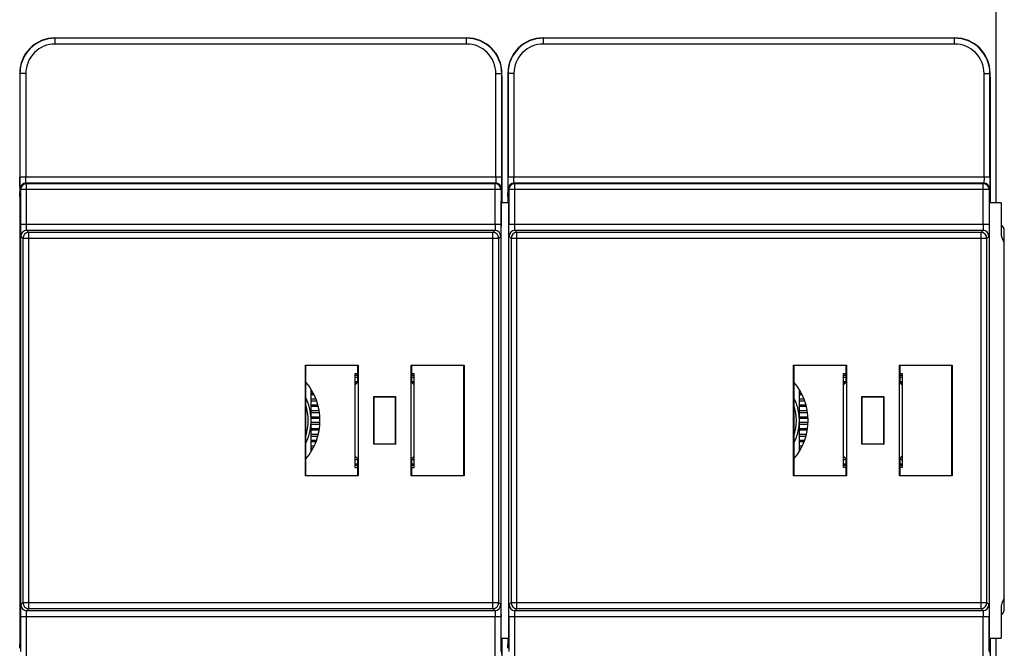
# Model space of a CAD drawing. Units: millimetres. Extents: x 0 to 420, y 0 to 297.
# Drawn here: x 193 to 208, y 161 to 170 of the extents above; entities that cross this region are included whole.
import ezdxf

# ---------------------------------------------------------------- set-up
doc = ezdxf.new("R2010")
doc.units = ezdxf.units.MM
doc.header["$LTSCALE"] = 23.1
for name, color, linetype in [('08_DRAFTS', 7, 'CONTINUOUS'), ('09_ROUNDS', 7, 'CONTINUOUS'), ('INTF_1', 7, 'CONTINUOUS')]:
    doc.layers.add(name, color=color, linetype=linetype)

msp = doc.modelspace()

# ---------------------------------------------------------------- linework, layer by layer
at = {"layer": '08_DRAFTS', "color": 7, "linetype": 'CONTINUOUS'}
msp.add_line((208.0929, 161.6897), (208.0929, 167.3772), dxfattribs=at)
at = {"layer": '09_ROUNDS', "color": 7, "linetype": 'CONTINUOUS'}
for p, q in [((208.0929, 167.3772), (208.0631, 167.4275)), ((208.0631, 161.6393), (208.0929, 161.6897))]:
    msp.add_line(p, q, dxfattribs=at)
at = {"layer": 'INTF_1', "color": 7, "linetype": 'CONTINUOUS'}
for p, q in [((207.9733, 167.7619), (207.9733, 193.6619)), ((193.9694, 170.2165), (200.0945, 170.2165)), ((201.2319, 170.2165), (207.357, 170.2165)), ((193.4444, 169.6915), (193.4444, 167.9948)), ((200.6194, 167.9948), (200.6194, 169.6915)), ((200.7069, 169.6915), (200.7069, 167.9948)), ((207.8819, 167.9948), (207.8819, 169.6915)), ((193.4501, 167.8002), (193.4454, 167.9142)), ((200.6185, 167.9142), (200.6138, 167.8002)), ((200.7126, 167.8002), (200.7079, 167.9142)), ((207.881, 167.9142), (207.8763, 167.8002)), ((193.4506, 167.7932), (193.4557, 167.7881)), ((193.4557, 167.7881), (193.4557, 161.2606)), ((200.6081, 167.7881), (200.6133, 167.7932)), ((200.6081, 161.2606), (200.6081, 167.7881)), ((200.7182, 167.7619), (200.6081, 167.7619)), ((200.7131, 167.7932), (200.7182, 167.7881)), ((200.7182, 167.7881), (200.7182, 161.2606)), ((207.8706, 167.7881), (207.8758, 167.7932)), ((207.8706, 161.2606), (207.8706, 167.7881)), ((208.0447, 167.7619), (207.8706, 167.7619)), ((208.0447, 167.7619), (208.0447, 167.3244)), ((197.6941, 163.7029), (197.6941, 165.3458)), ((197.6941, 165.3458), (197.6987, 165.3412)), ((197.6941, 165.3458), (198.4803, 165.3458)), ((197.6987, 165.3412), (197.6987, 163.7075)), ((198.4757, 165.3412), (197.6987, 165.3412)), ((198.4803, 165.3458), (198.4757, 165.3412)), ((198.4757, 165.0946), (198.4757, 165.3412)), ((198.4803, 165.3458), (198.4803, 163.7029)), ((199.2691, 163.7029), (199.2691, 165.3458)), ((199.2737, 165.3412), (199.2691, 165.3458)), ((199.2691, 165.3458), (200.0553, 165.3458)), ((199.2737, 165.3412), (199.2737, 165.0946)), ((200.0507, 165.3412), (199.2737, 165.3412)), ((200.0553, 165.3458), (200.0507, 165.3412)), ((200.0507, 163.7075), (200.0507, 165.3412)), ((200.0553, 165.3458), (200.0553, 163.7029)), ((204.9566, 163.7029), (204.9566, 165.3458)), ((204.9566, 165.3458), (204.9612, 165.3412)), ((204.9566, 165.3458), (205.7428, 165.3458)), ((204.9612, 165.3412), (204.9612, 163.7075)), ((205.7382, 165.3412), (204.9612, 165.3412)), ((205.7428, 165.3458), (205.7382, 165.3412)), ((205.7382, 165.0946), (205.7382, 165.3412)), ((205.7428, 165.3458), (205.7428, 163.7029)), ((206.5316, 163.7029), (206.5316, 165.3458)), ((206.5362, 165.3412), (206.5316, 165.3458)), ((206.5316, 165.3458), (207.3178, 165.3458)), ((206.5362, 165.3412), (206.5362, 165.0946)), ((207.3132, 165.3412), (206.5362, 165.3412)), ((207.3178, 165.3458), (207.3132, 165.3412)), ((207.3132, 163.7075), (207.3132, 165.3412)), ((207.3178, 165.3458), (207.3178, 163.7029)), ((198.4372, 163.8244), (198.4372, 165.2244)), ((198.4372, 165.2244), (198.4757, 165.2244)), ((198.4757, 165.0946), (198.4372, 165.0561)), ((199.2737, 165.2244), (199.3122, 165.2244)), ((199.3122, 165.0561), (199.2737, 165.0946)), ((199.3122, 163.8244), (199.3122, 165.2244)), ((205.6997, 163.8244), (205.6997, 165.2244)), ((205.6997, 165.2244), (205.7382, 165.2244)), ((205.7382, 165.0946), (205.6997, 165.0561)), ((206.5362, 165.2244), (206.5747, 165.2244)), ((206.5747, 165.0561), (206.5362, 165.0946)), ((206.5747, 165.2244), (206.5747, 163.8244)), ((198.7126, 164.1698), (198.7126, 164.879)), ((198.7172, 164.8744), (198.7126, 164.879)), ((198.7126, 164.879), (199.0368, 164.879)), ((198.7172, 164.1744), (198.7172, 164.8744)), ((198.7172, 164.8744), (199.0322, 164.8744)), ((199.0322, 164.8744), (199.0368, 164.879)), ((199.0322, 164.8744), (199.0322, 164.1744)), ((199.0368, 164.879), (199.0368, 164.1698)), ((205.9751, 164.1698), (205.9751, 164.879)), ((205.9797, 164.8744), (205.9751, 164.879)), ((205.9751, 164.879), (206.2993, 164.879)), ((205.9797, 164.1744), (205.9797, 164.8744)), ((205.9797, 164.8744), (206.2947, 164.8744)), ((206.2947, 164.8744), (206.2993, 164.879)), ((206.2947, 164.8744), (206.2947, 164.1744)), ((206.2993, 164.879), (206.2993, 164.1698)), ((198.7172, 164.1744), (198.7126, 164.1698)), ((199.0368, 164.1698), (198.7126, 164.1698)), ((199.0322, 164.1744), (198.7172, 164.1744)), ((199.0322, 164.1744), (199.0368, 164.1698)), ((205.9797, 164.1744), (205.9751, 164.1698)), ((206.2993, 164.1698), (205.9751, 164.1698)), ((206.2947, 164.1744), (205.9797, 164.1744)), ((206.2947, 164.1744), (206.2993, 164.1698)), ((198.4372, 163.9926), (198.4757, 163.9542)), ((198.4757, 163.7075), (198.4757, 163.9542)), ((199.2737, 163.9542), (199.3122, 163.9926)), ((199.2737, 163.9542), (199.2737, 163.7075)), ((205.6997, 163.9926), (205.7382, 163.9542)), ((205.7382, 163.7075), (205.7382, 163.9542)), ((206.5362, 163.9542), (206.5747, 163.9926)), ((206.5362, 163.9542), (206.5362, 163.7075)), ((198.4372, 163.8244), (198.4757, 163.8244)), ((199.2737, 163.8244), (199.3122, 163.8244)), ((205.7382, 163.8244), (205.6997, 163.8244)), ((206.5747, 163.8244), (206.5362, 163.8244)), ((197.6987, 163.7075), (197.6941, 163.7029)), ((198.4803, 163.7029), (197.6941, 163.7029)), ((197.6987, 163.7075), (198.4757, 163.7075)), ((198.4757, 163.7075), (198.4803, 163.7029)), ((199.2691, 163.7029), (199.2737, 163.7075)), ((200.0553, 163.7029), (199.2691, 163.7029)), ((199.2737, 163.7075), (200.0507, 163.7075)), ((200.0507, 163.7075), (200.0553, 163.7029)), ((204.9612, 163.7075), (204.9566, 163.7029)), ((205.7428, 163.7029), (204.9566, 163.7029)), ((204.9612, 163.7075), (205.7382, 163.7075)), ((205.7382, 163.7075), (205.7428, 163.7029)), ((206.5316, 163.7029), (206.5362, 163.7075)), ((207.3178, 163.7029), (206.5316, 163.7029)), ((206.5362, 163.7075), (207.3132, 163.7075)), ((207.3132, 163.7075), (207.3178, 163.7029)), ((208.0447, 161.7244), (208.0447, 161.2869)), ((200.6081, 161.2869), (200.7182, 161.2869)), ((207.8706, 161.2869), (208.0447, 161.2869)), ((207.9733, 135.3869), (207.9733, 161.2869)), ((193.4454, 161.1345), (193.4501, 161.2485)), ((193.4557, 161.2606), (193.4506, 161.2555)), ((200.6133, 161.2555), (200.6081, 161.2606)), ((200.6138, 161.2485), (200.6185, 161.1345)), ((200.7079, 161.1345), (200.7126, 161.2485)), ((200.7182, 161.2606), (200.7131, 161.2555)), ((207.8758, 161.2555), (207.8706, 161.2606)), ((207.8763, 161.2485), (207.881, 161.1345))]:
    msp.add_line(p, q, dxfattribs=at)
at = {"layer": 'INTF_1', "color": 9, "linetype": 'CONTINUOUS'}
for p, q in [((193.9724, 170.2134), (193.9694, 170.2165)), ((200.0914, 170.2134), (200.0945, 170.2165)), ((201.2349, 170.2134), (201.2319, 170.2165)), ((207.3539, 170.2134), (207.357, 170.2165)), ((193.9724, 170.1259), (193.9724, 170.2134)), ((200.0914, 170.2134), (193.9724, 170.2134)), ((200.0914, 170.1259), (193.9724, 170.1259)), ((200.0914, 170.1259), (200.0914, 170.2134)), ((201.2349, 170.1259), (201.2349, 170.2134)), ((207.3539, 170.2134), (201.2349, 170.2134)), ((207.3539, 170.1259), (201.2349, 170.1259)), ((207.3539, 170.1259), (207.3539, 170.2134)), ((193.4475, 169.6884), (193.4444, 169.6915)), ((193.4475, 169.6884), (193.4475, 168.1434)), ((193.535, 169.6884), (193.4475, 169.6884)), ((193.535, 169.6884), (193.535, 168.1434)), ((200.5289, 168.1434), (200.5289, 169.6884)), ((200.5289, 169.6884), (200.6164, 169.6884)), ((200.6164, 169.6884), (200.6194, 169.6915)), ((200.6164, 168.1434), (200.6164, 169.6884)), ((200.71, 169.6884), (200.7069, 169.6915)), ((200.71, 169.6884), (200.71, 168.1434)), ((200.7975, 169.6884), (200.71, 169.6884)), ((200.7975, 169.6884), (200.7975, 168.1434)), ((207.7914, 168.1434), (207.7914, 169.6884)), ((207.7914, 169.6884), (207.8789, 169.6884)), ((207.8789, 169.6884), (207.8819, 169.6915)), ((207.8789, 168.1434), (207.8789, 169.6884)), ((200.6247, 169.5933), (200.6194, 169.5933)), ((207.8872, 169.5933), (207.8819, 169.5933)), ((200.6164, 168.1434), (193.4475, 168.1434)), ((193.5463, 168.0476), (193.538, 168.0559)), ((200.5259, 168.0559), (193.538, 168.0559)), ((193.5463, 167.4394), (193.5463, 168.0476)), ((200.5176, 168.0476), (193.5463, 168.0476)), ((200.5259, 168.0559), (200.5176, 168.0476)), ((200.5176, 167.4394), (200.5176, 168.0476)), ((207.8789, 168.1434), (200.71, 168.1434)), ((200.8088, 168.0476), (200.8005, 168.0559)), ((207.7884, 168.0559), (200.8005, 168.0559)), ((200.8088, 167.4394), (200.8088, 168.0476)), ((207.7801, 168.0476), (200.8088, 168.0476)), ((207.7884, 168.0559), (207.7801, 168.0476)), ((207.7801, 167.4394), (207.7801, 168.0476)), ((193.4588, 167.9601), (193.4505, 167.9684)), ((193.4588, 167.9601), (193.4588, 167.4394)), ((200.6051, 167.9601), (193.4588, 167.9601)), ((200.6134, 167.9684), (200.6051, 167.9601)), ((200.6051, 167.9601), (200.6051, 167.4394)), ((200.7213, 167.9601), (200.713, 167.9684)), ((200.7213, 167.9601), (200.7213, 167.4394)), ((207.8676, 167.9601), (200.7213, 167.9601)), ((207.8759, 167.9684), (207.8676, 167.9601)), ((207.8676, 167.9601), (207.8676, 167.4394)), ((200.6051, 167.4394), (193.4588, 167.4394)), ((207.8676, 167.4394), (200.7213, 167.4394)), ((193.5799, 167.3213), (193.5493, 167.3519)), ((200.5146, 167.3519), (193.5493, 167.3519)), ((193.5799, 161.7274), (193.5799, 167.3213)), ((200.484, 167.3213), (193.5799, 167.3213)), ((200.5146, 167.3519), (200.484, 167.3213)), ((200.484, 161.7274), (200.484, 167.3213)), ((200.8424, 167.3213), (200.8118, 167.3519)), ((207.7771, 167.3519), (200.8118, 167.3519)), ((200.8424, 161.7274), (200.8424, 167.3213)), ((207.7465, 167.3213), (200.8424, 167.3213)), ((207.7771, 167.3519), (207.7465, 167.3213)), ((207.7465, 161.7274), (207.7465, 167.3213)), ((193.4924, 167.2338), (193.4618, 167.2644)), ((193.4924, 167.2338), (193.4924, 161.8149)), ((200.5715, 167.2338), (193.4924, 167.2338)), ((200.6021, 167.2644), (200.5715, 167.2338)), ((200.5715, 161.8149), (200.5715, 167.2338)), ((200.7549, 167.2338), (200.7243, 167.2644)), ((200.7549, 167.2338), (200.7549, 161.8149)), ((207.834, 167.2338), (200.7549, 167.2338)), ((207.8646, 167.2644), (207.834, 167.2338)), ((207.834, 161.8149), (207.834, 167.2338)), ((198.4757, 165.193), (198.4372, 165.193)), ((198.4372, 165.1682), (198.4757, 165.1682)), ((198.4372, 165.1055), (198.4757, 165.1055)), ((199.3122, 165.193), (199.2737, 165.193)), ((199.2737, 165.1682), (199.3122, 165.1682)), ((199.2737, 165.1055), (199.3122, 165.1055)), ((205.7382, 165.193), (205.6997, 165.193)), ((205.6997, 165.1682), (205.7382, 165.1682)), ((205.6997, 165.1055), (205.7382, 165.1055)), ((206.5747, 165.193), (206.5362, 165.193)), ((206.5362, 165.1682), (206.5747, 165.1682)), ((206.5362, 165.1055), (206.5747, 165.1055)), ((198.4619, 165.0807), (198.4372, 165.0807)), ((199.3122, 165.0807), (199.2876, 165.0807)), ((205.7244, 165.0807), (205.6997, 165.0807)), ((206.5747, 165.0807), (206.5501, 165.0807)), ((197.781, 164.9305), (197.8121, 164.9305)), ((197.8242, 164.9057), (197.781, 164.9057)), ((197.8516, 164.843), (197.781, 164.843)), ((197.781, 164.8182), (197.8613, 164.8182)), ((205.0435, 164.9305), (205.0746, 164.9305)), ((205.0867, 164.9057), (205.0435, 164.9057)), ((205.1141, 164.843), (205.0435, 164.843)), ((205.0435, 164.8182), (205.1238, 164.8182)), ((197.781, 164.7555), (197.881, 164.7555)), ((197.887, 164.7307), (197.781, 164.7307)), ((197.8998, 164.668), (197.781, 164.668)), ((205.0435, 164.7555), (205.1435, 164.7555)), ((205.1495, 164.7307), (205.0435, 164.7307)), ((205.1623, 164.668), (205.0435, 164.668)), ((197.781, 164.6432), (197.9041, 164.6432)), ((197.781, 164.5805), (197.9103, 164.5805)), ((197.9111, 164.5557), (197.781, 164.5557)), ((205.0435, 164.6432), (205.1666, 164.6432)), ((205.0435, 164.5805), (205.1728, 164.5805)), ((205.1736, 164.5557), (205.0435, 164.5557)), ((197.9111, 164.493), (197.781, 164.493)), ((197.781, 164.4682), (197.9103, 164.4682)), ((197.781, 164.4055), (197.9041, 164.4055)), ((197.8998, 164.3807), (197.781, 164.3807)), ((205.1736, 164.493), (205.0435, 164.493)), ((205.0435, 164.4682), (205.1728, 164.4682)), ((205.0435, 164.4055), (205.1666, 164.4055)), ((205.1623, 164.3807), (205.0435, 164.3807)), ((197.887, 164.318), (197.781, 164.318)), ((197.781, 164.2932), (197.881, 164.2932)), ((197.781, 164.2305), (197.8613, 164.2305)), ((205.1495, 164.318), (205.0435, 164.318)), ((205.0435, 164.2932), (205.1435, 164.2932)), ((205.0435, 164.2305), (205.1238, 164.2305)), ((197.8516, 164.2057), (197.781, 164.2057)), ((197.8242, 164.143), (197.781, 164.143)), ((197.781, 164.1182), (197.8121, 164.1182)), ((205.1141, 164.2057), (205.0435, 164.2057)), ((205.0867, 164.143), (205.0435, 164.143)), ((205.0435, 164.1182), (205.0746, 164.1182)), ((198.4619, 163.968), (198.4372, 163.968)), ((198.4372, 163.9432), (198.4757, 163.9432)), ((199.2737, 163.9432), (199.3122, 163.9432)), ((199.3122, 163.968), (199.2876, 163.968)), ((205.7244, 163.968), (205.6997, 163.968)), ((205.6997, 163.9432), (205.7382, 163.9432)), ((206.5362, 163.9432), (206.5747, 163.9432)), ((206.5747, 163.968), (206.5501, 163.968)), ((198.4372, 163.8805), (198.4757, 163.8805)), ((198.4757, 163.8557), (198.4372, 163.8557)), ((199.2737, 163.8805), (199.3122, 163.8805)), ((199.3122, 163.8557), (199.2737, 163.8557)), ((205.6997, 163.8805), (205.7382, 163.8805)), ((205.7382, 163.8557), (205.6997, 163.8557)), ((206.5362, 163.8805), (206.5747, 163.8805)), ((206.5747, 163.8557), (206.5362, 163.8557)), ((193.4618, 161.7843), (193.4924, 161.8149)), ((193.4924, 161.8149), (200.5715, 161.8149)), ((193.5493, 161.6968), (193.5799, 161.7274)), ((193.5799, 161.7274), (200.484, 161.7274)), ((200.484, 161.7274), (200.5146, 161.6968)), ((200.5715, 161.8149), (200.6021, 161.7843)), ((200.7243, 161.7843), (200.7549, 161.8149)), ((200.7549, 161.8149), (207.834, 161.8149)), ((200.8118, 161.6968), (200.8424, 161.7274)), ((200.8424, 161.7274), (207.7465, 161.7274)), ((207.7465, 161.7274), (207.7771, 161.6968)), ((207.834, 161.8149), (207.8646, 161.7843)), ((193.4588, 161.6093), (193.4588, 161.0886)), ((193.4588, 161.6093), (200.6051, 161.6093)), ((193.5463, 161.0012), (193.5463, 161.6093)), ((193.5493, 161.6968), (200.5146, 161.6968)), ((200.5176, 161.0012), (200.5176, 161.6093)), ((200.6051, 161.0886), (200.6051, 161.6093)), ((200.7213, 161.6093), (200.7213, 161.0886)), ((200.7213, 161.6093), (207.8676, 161.6093)), ((200.8088, 161.0012), (200.8088, 161.6093)), ((200.8118, 161.6968), (207.7771, 161.6968)), ((207.7801, 161.0012), (207.7801, 161.6093)), ((207.8676, 161.0886), (207.8676, 161.6093))]:
    msp.add_line(p, q, dxfattribs=at)
at = {"layer": 'INTF_1', "color": 6, "linetype": 'CONTINUOUS'}
for p, q in [((200.6247, 167.7619), (200.6247, 169.5933)), ((207.8872, 167.7619), (207.8872, 169.5933)), ((193.4497, 161.24), (193.4497, 167.8087)), ((200.7122, 167.7619), (200.7122, 167.8087)), ((197.781, 164.0638), (197.781, 164.9849)), ((205.0435, 164.0638), (205.0435, 164.9849)), ((200.6247, 159.3925), (200.6247, 161.2869)), ((200.7122, 161.24), (200.7122, 161.2869)), ((207.8872, 159.3925), (207.8872, 161.2869))]:
    msp.add_line(p, q, dxfattribs=at)
at = {"layer": 'INTF_1', "color": 7, "linetype": 'CONTINUOUS'}
for centre, radius, start, end in [((193.9693, 169.6916), 0.5249, 89.99671, 180.00329), ((200.0946, 169.6916), 0.5249, 359.99671, 90.00329), ((201.2318, 169.6916), 0.5249, 89.99671, 180.00329), ((207.3571, 169.6916), 0.5249, 359.99671, 90.00329), ((208.3072, 167.3244), 0.2625, 180, 215.21186), ((197.0372, 164.5244), 0.875, 319.15202, 40.84798), ((204.2997, 164.5244), 0.875, 319.15202, 40.84798), ((197.0372, 164.5244), 0.7438, 2.41412, 27.14319), ((204.2997, 164.5244), 0.7438, 2.41412, 27.14319), ((197.0372, 164.5244), 0.7, 341.00934, 18.99066), ((204.2997, 164.5244), 0.7, 341.00934, 18.99066), ((197.0372, 164.5244), 0.7438, 332.85669, 357.58593), ((204.2997, 164.5244), 0.7438, 332.85669, 357.58593), ((208.3072, 161.7244), 0.2625, 144.78777, 180)]:
    msp.add_arc(centre, radius, start, end, dxfattribs=at)
at = {"layer": 'INTF_1', "color": 9, "linetype": 'CONTINUOUS'}
for centre, radius, start, end in [((193.9725, 169.6884), 0.5249, 90.00062, 179.99938), ((193.9724, 169.6885), 0.4374, 89.99658, 180.00342), ((200.0914, 169.6884), 0.5249, 0.00062, 89.99938), ((200.0915, 169.6885), 0.4374, 359.99658, 90.00342), ((201.235, 169.6884), 0.5249, 90.00062, 179.99938), ((201.2349, 169.6885), 0.4374, 89.99658, 180.00342), ((207.3539, 169.6884), 0.5249, 0.00062, 89.99938), ((207.354, 169.6885), 0.4374, 359.99658, 90.00342), ((193.538, 167.9684), 0.0875, 90.02111, 179.97889), ((193.5463, 167.9601), 0.0875, 90.02111, 179.97889), ((200.5175, 167.9601), 0.0875, 0.02109, 89.97891), ((200.5258, 167.9684), 0.0875, 0.02109, 89.97891), ((200.8005, 167.9684), 0.0875, 90.02111, 179.97889), ((200.8088, 167.9601), 0.0875, 90.02111, 179.97889), ((207.78, 167.9601), 0.0875, 0.02109, 89.97891), ((207.7883, 167.9684), 0.0875, 0.02109, 89.97891), ((193.5493, 167.2644), 0.0875, 90.02111, 179.97889), ((193.5799, 167.2338), 0.0875, 90.02111, 179.97889), ((200.4839, 167.2338), 0.0875, 0.02109, 89.97891), ((200.5145, 167.2644), 0.0875, 0.02109, 89.97891), ((200.8118, 167.2644), 0.0875, 90.02111, 179.97889), ((200.8424, 167.2338), 0.0875, 90.02111, 179.97889), ((207.7464, 167.2338), 0.0875, 0.02109, 89.97891), ((207.777, 167.2644), 0.0875, 0.02109, 89.97891), ((193.5493, 161.7843), 0.0875, 180.02111, 269.97889), ((193.5799, 161.8149), 0.0875, 180.02111, 269.97889), ((200.4839, 161.8149), 0.0875, 270.02109, 359.97891), ((200.5145, 161.7843), 0.0875, 270.02109, 359.97891), ((200.8118, 161.7843), 0.0875, 180.02111, 269.97889), ((200.8424, 161.8149), 0.0875, 180.02111, 269.97889), ((207.7464, 161.8149), 0.0875, 270.02109, 359.97891), ((207.777, 161.7843), 0.0875, 270.02109, 359.97891)]:
    msp.add_arc(centre, radius, start, end, dxfattribs=at)
at = {"layer": 'INTF_1', "color": 6, "linetype": 'CONTINUOUS'}
for centre in [(200.0997, 169.5933), (207.3622, 169.5933)]:
    msp.add_arc(centre, 0.525, 0, 8.01102, dxfattribs=at)
at = {"layer": 'INTF_1', "color": 7, "linetype": 'CONTINUOUS'}
for centre, start_param, end_param in [((193.446, 167.9948), -4.7123632, -3.5434354), ((200.6179, 167.9948), -2.7397499, -1.5708221), ((200.7085, 167.9948), -4.7123632, -3.5434354), ((207.8804, 167.9948), -2.7397499, -1.5708221), ((193.4507, 167.8807), -3.5434633, -3.1590459), ((200.6132, 167.8807), -3.1241394, -2.739722), ((200.7132, 167.8807), -3.5434633, -3.1590459), ((207.8757, 167.8807), -3.1241394, -2.739722), ((193.4507, 161.168), 0.0174533, 0.4018706), ((200.6132, 161.168), -0.4018706, -0.0174533), ((200.6179, 161.054), -1.5707705, -0.4018428), ((200.7132, 161.168), 0.0174533, 0.4018706), ((207.8757, 161.168), -0.4018706, -0.0174533), ((207.8804, 161.054), -1.5707705, -0.4018428)]:
    msp.add_ellipse(centre, major_axis=(0, 0.0875), ratio=0.0174551, start_param=start_param, end_param=end_param, dxfattribs=at)
at = {"layer": 'INTF_1', "color": 9, "linetype": 'CONTINUOUS'}
for points, knots in [([(193.4505, 167.9684), (193.4504, 167.9685), (193.4503, 167.9689), (193.4501, 167.9701), (193.4499, 167.9728), (193.4496, 167.9772), (193.4493, 167.9831), (193.4491, 167.9905), (193.4488, 167.9994), (193.4486, 168.0096), (193.4483, 168.0257), (193.448, 168.0483), (193.4477, 168.0779), (193.4476, 168.11), (193.4475, 168.1321), (193.4475, 168.1434)], [0, 0, 0, 0, 0.0021936, 0.0066469, 0.0224832, 0.0474879, 0.0814445, 0.1240406, 0.1748793, 0.2334838, 0.2993036, 0.4500523, 0.6214681, 0.8071083, 1, 1, 1, 1]), ([(193.538, 168.0559), (193.5378, 168.056), (193.5376, 168.0567), (193.5374, 168.058), (193.5371, 168.0603), (193.5368, 168.0632), (193.5366, 168.0669), (193.5362, 168.0733), (193.5358, 168.0828), (193.5355, 168.0958), (193.5352, 168.1106), (193.5351, 168.1267), (193.535, 168.1377), (193.535, 168.1434)], [0, 0, 0, 0, 0.0072213, 0.0232906, 0.0484096, 0.0824165, 0.12502, 0.1758343, 0.3001416, 0.4507152, 0.621923, 0.8073389, 1, 1, 1, 1]), ([(200.5289, 168.1434), (200.5289, 168.1377), (200.5288, 168.1267), (200.5287, 168.1106), (200.5284, 168.0958), (200.5281, 168.0828), (200.5277, 168.0733), (200.5273, 168.0669), (200.5271, 168.0632), (200.5268, 168.0603), (200.5265, 168.058), (200.5262, 168.0567), (200.5261, 168.056), (200.5259, 168.0559)], [0, 0, 0, 0, 0.1926609, 0.3780769, 0.5492847, 0.6998583, 0.8241656, 0.8749799, 0.9175834, 0.9515903, 0.9767094, 0.9927787, 1, 1, 1, 1]), ([(200.6164, 168.1434), (200.6164, 168.1321), (200.6163, 168.11), (200.6162, 168.0779), (200.6159, 168.0483), (200.6156, 168.0257), (200.6153, 168.0096), (200.6151, 167.9994), (200.6148, 167.9905), (200.6145, 167.9831), (200.6143, 167.9772), (200.614, 167.9728), (200.6138, 167.9701), (200.6135, 167.9689), (200.6135, 167.9685), (200.6134, 167.9684)], [0, 0, 0, 0, 0.1928915, 0.3785318, 0.5499476, 0.7006963, 0.7665161, 0.8251206, 0.8759593, 0.9185554, 0.952512, 0.9775167, 0.9933531, 0.9978064, 1, 1, 1, 1]), ([(200.713, 167.9684), (200.7129, 167.9685), (200.7128, 167.9689), (200.7126, 167.9701), (200.7124, 167.9728), (200.7121, 167.9772), (200.7118, 167.9831), (200.7116, 167.9905), (200.7113, 167.9994), (200.7111, 168.0096), (200.7108, 168.0257), (200.7105, 168.0483), (200.7102, 168.0779), (200.7101, 168.11), (200.71, 168.1321), (200.71, 168.1434)], [0, 0, 0, 0, 0.0021936, 0.0066469, 0.0224832, 0.0474879, 0.0814445, 0.1240406, 0.1748793, 0.2334838, 0.2993036, 0.4500523, 0.6214681, 0.8071083, 1, 1, 1, 1]), ([(200.8005, 168.0559), (200.8003, 168.056), (200.8001, 168.0567), (200.7999, 168.058), (200.7996, 168.0603), (200.7993, 168.0632), (200.7991, 168.0669), (200.7987, 168.0733), (200.7983, 168.0828), (200.798, 168.0958), (200.7977, 168.1106), (200.7976, 168.1267), (200.7975, 168.1377), (200.7975, 168.1434)], [0, 0, 0, 0, 0.0072213, 0.0232906, 0.0484096, 0.0824165, 0.12502, 0.1758343, 0.3001416, 0.4507152, 0.621923, 0.8073389, 1, 1, 1, 1]), ([(207.7914, 168.1434), (207.7914, 168.1377), (207.7913, 168.1267), (207.7912, 168.1106), (207.7909, 168.0958), (207.7906, 168.0828), (207.7902, 168.0733), (207.7898, 168.0669), (207.7896, 168.0632), (207.7893, 168.0603), (207.789, 168.058), (207.7887, 168.0567), (207.7886, 168.056), (207.7884, 168.0559)], [0, 0, 0, 0, 0.1926609, 0.3780769, 0.5492847, 0.6998583, 0.8241656, 0.8749799, 0.9175834, 0.9515903, 0.9767094, 0.9927787, 1, 1, 1, 1]), ([(207.8789, 168.1434), (207.8789, 168.1321), (207.8788, 168.11), (207.8787, 168.0779), (207.8784, 168.0483), (207.8781, 168.0257), (207.8778, 168.0096), (207.8776, 167.9994), (207.8773, 167.9905), (207.877, 167.9831), (207.8768, 167.9772), (207.8765, 167.9728), (207.8763, 167.9701), (207.876, 167.9689), (207.876, 167.9685), (207.8759, 167.9684)], [0, 0, 0, 0, 0.1928915, 0.3785318, 0.5499476, 0.7006963, 0.7665161, 0.8251206, 0.8759593, 0.9185554, 0.952512, 0.9775167, 0.9933531, 0.9978064, 1, 1, 1, 1]), ([(193.4618, 167.2644), (193.4617, 167.2645), (193.4616, 167.2649), (193.4614, 167.2662), (193.4612, 167.2689), (193.4609, 167.2732), (193.4606, 167.2791), (193.4604, 167.2866), (193.4601, 167.2954), (193.4599, 167.3057), (193.4596, 167.3217), (193.4593, 167.3443), (193.459, 167.374), (193.4589, 167.4061), (193.4588, 167.4282), (193.4588, 167.4394)], [0, 0, 0, 0, 0.0021936, 0.0066469, 0.0224832, 0.0474879, 0.0814445, 0.1240406, 0.1748793, 0.2334838, 0.2993036, 0.4500523, 0.6214681, 0.8071083, 1, 1, 1, 1]), ([(193.5493, 167.3519), (193.5491, 167.352), (193.549, 167.3528), (193.5487, 167.3541), (193.5484, 167.3563), (193.5481, 167.3593), (193.5479, 167.363), (193.5475, 167.3693), (193.5471, 167.3788), (193.5468, 167.3919), (193.5465, 167.4067), (193.5464, 167.4227), (193.5463, 167.4338), (193.5463, 167.4394)], [0, 0, 0, 0, 0.0072213, 0.0232906, 0.0484096, 0.0824165, 0.12502, 0.1758343, 0.3001416, 0.4507152, 0.621923, 0.8073389, 1, 1, 1, 1]), ([(200.5176, 167.4394), (200.5176, 167.4338), (200.5175, 167.4227), (200.5174, 167.4067), (200.5171, 167.3919), (200.5167, 167.3788), (200.5164, 167.3693), (200.516, 167.363), (200.5158, 167.3593), (200.5155, 167.3563), (200.5152, 167.3541), (200.5149, 167.3528), (200.5148, 167.352), (200.5146, 167.3519)], [0, 0, 0, 0, 0.1926609, 0.3780769, 0.5492847, 0.6998583, 0.8241656, 0.8749799, 0.9175834, 0.9515903, 0.9767094, 0.9927787, 1, 1, 1, 1]), ([(200.6051, 167.4394), (200.6051, 167.4282), (200.605, 167.4061), (200.6049, 167.374), (200.6046, 167.3443), (200.6043, 167.3217), (200.604, 167.3057), (200.6038, 167.2954), (200.6035, 167.2866), (200.6032, 167.2791), (200.603, 167.2732), (200.6027, 167.2689), (200.6025, 167.2662), (200.6022, 167.2649), (200.6022, 167.2645), (200.6021, 167.2644)], [0, 0, 0, 0, 0.1928915, 0.3785318, 0.5499476, 0.7006963, 0.7665161, 0.8251206, 0.8759593, 0.9185554, 0.952512, 0.9775167, 0.9933531, 0.9978064, 1, 1, 1, 1]), ([(200.7243, 167.2644), (200.7242, 167.2645), (200.7241, 167.2649), (200.7239, 167.2662), (200.7237, 167.2689), (200.7234, 167.2732), (200.7231, 167.2791), (200.7229, 167.2866), (200.7226, 167.2954), (200.7224, 167.3057), (200.7221, 167.3217), (200.7218, 167.3443), (200.7215, 167.374), (200.7214, 167.4061), (200.7213, 167.4282), (200.7213, 167.4394)], [0, 0, 0, 0, 0.0021936, 0.0066469, 0.0224832, 0.0474879, 0.0814445, 0.1240406, 0.1748793, 0.2334838, 0.2993036, 0.4500523, 0.6214681, 0.8071083, 1, 1, 1, 1]), ([(200.8118, 167.3519), (200.8116, 167.352), (200.8115, 167.3528), (200.8112, 167.3541), (200.8109, 167.3563), (200.8106, 167.3593), (200.8104, 167.363), (200.81, 167.3693), (200.8096, 167.3788), (200.8093, 167.3919), (200.809, 167.4067), (200.8089, 167.4227), (200.8088, 167.4338), (200.8088, 167.4394)], [0, 0, 0, 0, 0.0072213, 0.0232906, 0.0484096, 0.0824165, 0.12502, 0.1758343, 0.3001416, 0.4507152, 0.621923, 0.8073389, 1, 1, 1, 1]), ([(207.7801, 167.4394), (207.7801, 167.4338), (207.78, 167.4227), (207.7799, 167.4067), (207.7796, 167.3919), (207.7792, 167.3788), (207.7789, 167.3693), (207.7785, 167.363), (207.7783, 167.3593), (207.778, 167.3563), (207.7777, 167.3541), (207.7774, 167.3528), (207.7773, 167.352), (207.7771, 167.3519)], [0, 0, 0, 0, 0.1926609, 0.3780769, 0.5492847, 0.6998583, 0.8241656, 0.8749799, 0.9175834, 0.9515903, 0.9767094, 0.9927787, 1, 1, 1, 1]), ([(207.8676, 167.4394), (207.8676, 167.4282), (207.8675, 167.4061), (207.8674, 167.374), (207.8671, 167.3443), (207.8668, 167.3217), (207.8665, 167.3057), (207.8663, 167.2954), (207.866, 167.2866), (207.8657, 167.2791), (207.8655, 167.2732), (207.8652, 167.2689), (207.865, 167.2662), (207.8647, 167.2649), (207.8647, 167.2645), (207.8646, 167.2644)], [0, 0, 0, 0, 0.1928915, 0.3785318, 0.5499476, 0.7006963, 0.7665161, 0.8251206, 0.8759593, 0.9185554, 0.952512, 0.9775167, 0.9933531, 0.9978064, 1, 1, 1, 1]), ([(193.4588, 161.6093), (193.4588, 161.6206), (193.4589, 161.6427), (193.459, 161.6748), (193.4593, 161.7044), (193.4596, 161.727), (193.4599, 161.7431), (193.4601, 161.7533), (193.4604, 161.7622), (193.4606, 161.7696), (193.4609, 161.7755), (193.4612, 161.7799), (193.4614, 161.7825), (193.4616, 161.7838), (193.4617, 161.7842), (193.4618, 161.7843)], [0, 0, 0, 0, 0.1928915, 0.3785318, 0.5499476, 0.7006963, 0.7665161, 0.8251206, 0.8759593, 0.9185554, 0.952512, 0.9775167, 0.9933531, 0.9978064, 1, 1, 1, 1]), ([(200.6021, 161.7843), (200.6022, 161.7842), (200.6022, 161.7838), (200.6025, 161.7825), (200.6027, 161.7799), (200.603, 161.7755), (200.6032, 161.7696), (200.6035, 161.7622), (200.6038, 161.7533), (200.604, 161.7431), (200.6043, 161.727), (200.6046, 161.7044), (200.6049, 161.6748), (200.605, 161.6427), (200.6051, 161.6206), (200.6051, 161.6093)], [0, 0, 0, 0, 0.0021936, 0.0066469, 0.0224832, 0.0474879, 0.0814445, 0.1240406, 0.1748793, 0.2334838, 0.2993036, 0.4500523, 0.6214681, 0.8071083, 1, 1, 1, 1]), ([(200.7213, 161.6093), (200.7213, 161.6206), (200.7214, 161.6427), (200.7215, 161.6748), (200.7218, 161.7044), (200.7221, 161.727), (200.7224, 161.7431), (200.7226, 161.7533), (200.7229, 161.7622), (200.7231, 161.7696), (200.7234, 161.7755), (200.7237, 161.7799), (200.7239, 161.7825), (200.7241, 161.7838), (200.7242, 161.7842), (200.7243, 161.7843)], [0, 0, 0, 0, 0.1928915, 0.3785318, 0.5499476, 0.7006963, 0.7665161, 0.8251206, 0.8759593, 0.9185554, 0.952512, 0.9775167, 0.9933531, 0.9978064, 1, 1, 1, 1]), ([(207.8646, 161.7843), (207.8647, 161.7842), (207.8647, 161.7838), (207.865, 161.7825), (207.8652, 161.7799), (207.8655, 161.7755), (207.8657, 161.7696), (207.866, 161.7622), (207.8663, 161.7533), (207.8665, 161.7431), (207.8668, 161.727), (207.8671, 161.7044), (207.8674, 161.6748), (207.8675, 161.6427), (207.8676, 161.6206), (207.8676, 161.6093)], [0, 0, 0, 0, 0.0021936, 0.0066469, 0.0224832, 0.0474879, 0.0814445, 0.1240406, 0.1748793, 0.2334838, 0.2993036, 0.4500523, 0.6214681, 0.8071083, 1, 1, 1, 1]), ([(193.5463, 161.6093), (193.5463, 161.615), (193.5464, 161.626), (193.5465, 161.642), (193.5468, 161.6569), (193.5471, 161.6699), (193.5475, 161.6794), (193.5479, 161.6858), (193.5481, 161.6895), (193.5484, 161.6924), (193.5487, 161.6947), (193.549, 161.6959), (193.5491, 161.6967), (193.5493, 161.6968)], [0, 0, 0, 0, 0.1926609, 0.3780769, 0.5492847, 0.6998583, 0.8241656, 0.8749799, 0.9175834, 0.9515903, 0.9767094, 0.9927787, 1, 1, 1, 1]), ([(200.5146, 161.6968), (200.5148, 161.6967), (200.5149, 161.6959), (200.5152, 161.6947), (200.5155, 161.6924), (200.5158, 161.6895), (200.516, 161.6858), (200.5164, 161.6794), (200.5167, 161.6699), (200.5171, 161.6569), (200.5174, 161.642), (200.5175, 161.626), (200.5176, 161.615), (200.5176, 161.6093)], [0, 0, 0, 0, 0.0072213, 0.0232906, 0.0484096, 0.0824165, 0.12502, 0.1758343, 0.3001416, 0.4507152, 0.621923, 0.8073389, 1, 1, 1, 1]), ([(200.8088, 161.6093), (200.8088, 161.615), (200.8089, 161.626), (200.809, 161.642), (200.8093, 161.6569), (200.8096, 161.6699), (200.81, 161.6794), (200.8104, 161.6858), (200.8106, 161.6895), (200.8109, 161.6924), (200.8112, 161.6947), (200.8115, 161.6959), (200.8116, 161.6967), (200.8118, 161.6968)], [0, 0, 0, 0, 0.1926609, 0.3780769, 0.5492847, 0.6998583, 0.8241656, 0.8749799, 0.9175834, 0.9515903, 0.9767094, 0.9927787, 1, 1, 1, 1]), ([(207.7771, 161.6968), (207.7773, 161.6967), (207.7774, 161.6959), (207.7777, 161.6947), (207.778, 161.6924), (207.7783, 161.6895), (207.7785, 161.6858), (207.7789, 161.6794), (207.7792, 161.6699), (207.7796, 161.6569), (207.7799, 161.642), (207.78, 161.626), (207.7801, 161.615), (207.7801, 161.6093)], [0, 0, 0, 0, 0.0072213, 0.0232906, 0.0484096, 0.0824165, 0.12502, 0.1758343, 0.3001416, 0.4507152, 0.621923, 0.8073389, 1, 1, 1, 1])]:
    msp.add_open_spline(points, degree=3, knots=knots, dxfattribs=at)

doc.saveas('drawing.dxf')
